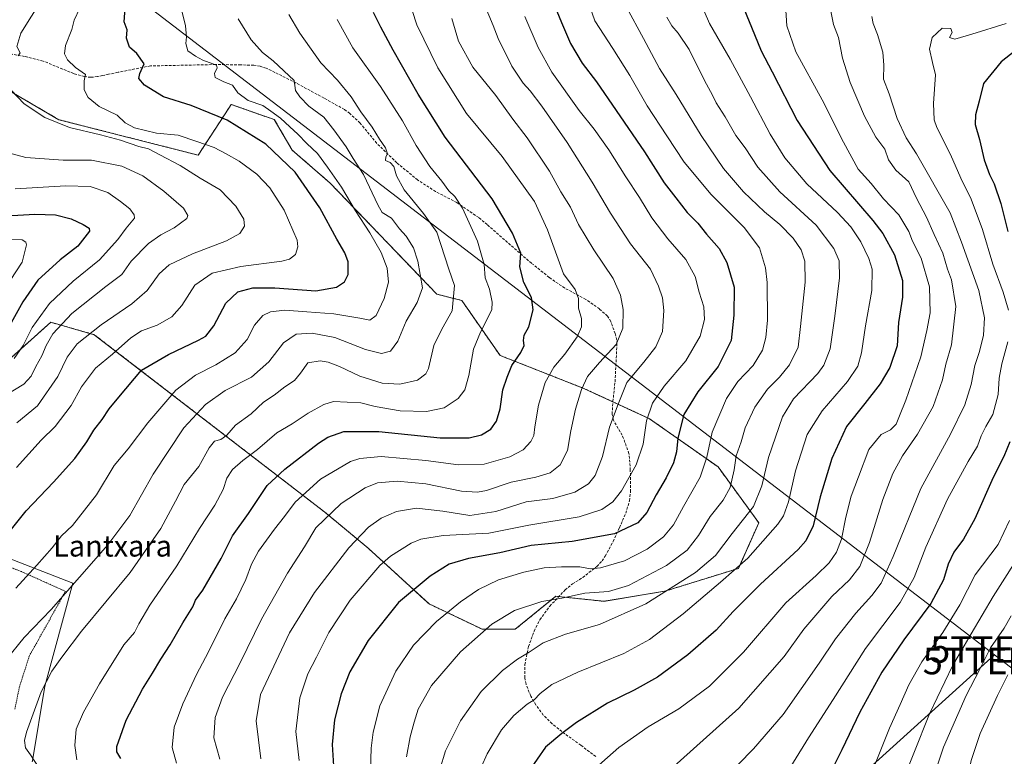
# Model space of a CAD drawing. Units: metres. Extents: x 603152 to 606580, y 4787052 to 4789417.
# Drawn here: x 605650 to 606022, y 4788083 to 4788360 of the extents above; entities that cross this region are included whole.
import ezdxf
from ezdxf.enums import TextEntityAlignment as Align

# ---------------------------------------------------------------- set-up
doc = ezdxf.new("R2010")
doc.units = ezdxf.units.M
doc.header["$MEASUREMENT"] = 0
doc.linetypes.add('TRAZOS', pattern=[0.75, 0.5, -0.25])
doc.linetypes.add('TRAZOSX2', pattern=[1.5, 1, -0.5])
doc.layers.get('0').update_dxf_attribs({"lineweight": 5})
for name, color, linetype, lineweight in [('Alambrada', 19, 'TRAZOS', 0), ('Arbolado forestal', 92, 'TRAZOS', 0), ('Arbolado forestal CxS', 92, 'Continuous', 0), ('Curva de nivel maestra', 36, 'Continuous', 30), ('Curva de nivel normal', 36, 'Continuous', 0), ('Pastizal CxS', 92, 'Continuous', 0), ('Prado', 92, 'Continuous', 0), ('Prado CxS', 92, 'Continuous', 0), ('Senda', 19, 'TRAZOSX2', 0), ('Tendido', 6, 'Continuous', 0), ('Texto cartográfico', 19, 'Continuous', 0), ('Torre de tendido puntual', 7, 'Continuous', 0)]:
    doc.layers.add(name, color=color, linetype=linetype, lineweight=lineweight)
doc.styles.add('Arial', font='txt', dxfattribs={"height": 0.2})

# ---------------------------------------------------------------- blocks, each defined once
blk = doc.blocks.new('*U152')
at = {"layer": 'Pastizal CxS', "color": 92, "linetype": 'Continuous', "lineweight": 0}
for points in [[(605655.28, 4788081.08, 239.81), (605659.97, 4788109.25, 239.91), (605670.54, 4788147.98, 234.83), (605634.15, 4788162.07, 222.83)], [(605639.86, 4788226.46, 205.23), (605662.16, 4788246.41, 208.04), (605678.59, 4788241.72, 215.23), (605765.45, 4788174.82, 259.12), (605781.82, 4788161.25, 267.19), (605804.76, 4788140.22, 277.86), (605824.84, 4788130.66, 284.63), (605837.26, 4788130.66, 287.1), (605852.56, 4788143.09, 284.74), (605853.97, 4788142.94, 284.69), (605854.74, 4788142.86, 284.66), (605870.72, 4788141.18, 286.47), (605893.66, 4788145, 289.37), (605921.38, 4788153.6, 294.88), (605929.03, 4788170.81, 292.1), (605913.73, 4788191.84, 282.04), (605887.92, 4788210, 270.38), (605863.07, 4788221.47, 260.13), (605831.52, 4788233.9, 248.17), (605817.1, 4788254.63, 241.21), (605807.71, 4788256.97, 237), (605767.48, 4788298.9, 228.53), (605753.14, 4788311.32, 226.88), (605746.45, 4788322.8, 228.88), (605730.2, 4788328.53, 227.27), (605727.89, 4788324.99, 225.46), (605717.77, 4788309.41, 217.55), (605665.19, 4788322.79, 215.19), (605642.25, 4788336.18, 214.08)]]:
    blk.add_polyline3d(points, dxfattribs=at)
blk = doc.blocks.new('*U187')
at = {"layer": 'Curva de nivel normal', "color": 36, "linetype": 'Continuous', "lineweight": 0}
blk.add_polyline3d([(605820.3, 4788069.31, 295), (605826.69, 4788083.72, 295), (605832.03, 4788092.74, 295), (605836.69, 4788098.14, 295), (605841.71, 4788102.36, 295), (605844.42, 4788104.04, 295), (605846.71, 4788106.42, 295), (605851.03, 4788109.81, 295), (605860.83, 4788114.45, 295), (605878.23, 4788121.54, 295), (605887.83, 4788126.74, 295), (605900.61, 4788136.44, 295), (605914.6, 4788148.41, 295), (605924.9, 4788157.45, 295), (605936.24, 4788170.28, 295), (605938.36, 4788173.44, 295), (605940.28, 4788178.71, 295), (605942.84, 4788190.36, 295), (605947.31, 4788204.04, 295), (605952.95, 4788213.04, 295), (605962.43, 4788224.08, 295), (605966.38, 4788229.86, 295), (605967.83, 4788234.84, 295), (605969.29, 4788245.06, 295), (605971.68, 4788258.37, 295), (605971.8, 4788266.38, 295), (605970.56, 4788270.5, 295), (605967.48, 4788276.72, 295), (605963.74, 4788282.42, 295), (605958.75, 4788287.77, 295), (605947.11, 4788298.66, 295), (605938.9, 4788308.42, 295), (605933.32, 4788317.36, 295), (605925.89, 4788331.45, 295), (605918.23, 4788345.58, 295), (605910.5, 4788359.02, 295), (605906.47, 4788368.44, 295)], dxfattribs=at)
blk = doc.blocks.new('*U189')
at = {"layer": 'Curva de nivel normal', "color": 36, "linetype": 'Continuous', "lineweight": 0}
blk.add_polyline3d([(606025.58, 4788009.46, 345), (606011.86, 4788021.88, 345), (606006.89, 4788027.48, 345), (606006.26, 4788029.81, 345), (606006.18, 4788032.28, 345), (606004.7, 4788035.43, 345), (606004.12, 4788041.43, 345), (606004.84, 4788047.98, 345), (606005.85, 4788061.81, 345), (606007.04, 4788071.05, 345), (606009.13, 4788081.14, 345), (606012.55, 4788091.39, 345), (606019.03, 4788105.72, 345), (606022.96, 4788113.43, 345)], dxfattribs=at)
blk = doc.blocks.new('*U196')
at = {"layer": 'Curva de nivel normal', "color": 36, "linetype": 'Continuous', "lineweight": 0}
blk.add_polyline3d([(605879.16, 4788365.26, 285), (605885.62, 4788353.38, 285), (605891.66, 4788342.1, 285), (605897.88, 4788332.31, 285), (605907.32, 4788316.79, 285), (605915.71, 4788304.37, 285), (605923.26, 4788295.62, 285), (605931.23, 4788288.05, 285), (605937, 4788283.31, 285), (605942, 4788278.12, 285), (605944.98, 4788273.72, 285), (605946.44, 4788269.47, 285), (605946.48, 4788261.46, 285), (605944.81, 4788244.82, 285), (605943.92, 4788237.04, 285), (605940.62, 4788230.38, 285), (605936.88, 4788225.7, 285), (605932.31, 4788221.19, 285), (605927.52, 4788214.36, 285), (605923.97, 4788206.54, 285), (605922.36, 4788201.38, 285), (605920.56, 4788196, 285), (605919.8, 4788190.82, 285), (605918.3, 4788184.16, 285), (605915.68, 4788179.28, 285), (605910.68, 4788173.13, 285), (605906.35, 4788166.06, 285), (605902.02, 4788160.53, 285), (605894.22, 4788154.73, 285), (605879.95, 4788147.2, 285), (605872.4, 4788144.9, 285), (605863.49, 4788144.24, 285), (605854.85, 4788142.4, 285), (605847.3, 4788141.1, 285), (605836.99, 4788137.72, 285), (605828.42, 4788132.53, 285), (605816.56, 4788122.08, 285), (605805.64, 4788109.39, 285), (605800.63, 4788100.52, 285), (605799.16, 4788095.58, 285), (605797.6, 4788090.14, 285), (605796.24, 4788082.58, 285)], dxfattribs=at)
blk = doc.blocks.new('*U201')
at = {"layer": 'Curva de nivel normal', "color": 36, "linetype": 'Continuous', "lineweight": 0}
blk.add_polyline3d([(605709.55, 4788080.13, 255), (605707.92, 4788086.05, 255), (605708.73, 4788093.72, 255), (605711.91, 4788102.57, 255), (605717.06, 4788113.57, 255), (605721.65, 4788122.09, 255), (605727.76, 4788134.53, 255), (605732.14, 4788142.14, 255), (605735.76, 4788149.39, 255), (605737.85, 4788155.23, 255), (605740.49, 4788160.1, 255), (605746.47, 4788168.43, 255), (605750.29, 4788173.21, 255), (605754.34, 4788178.58, 255), (605763.91, 4788187.24, 255), (605775.16, 4788193.94, 255), (605778.64, 4788195.07, 255), (605786.74, 4788195.75, 255), (605803.57, 4788194.34, 255), (605815.92, 4788192.65, 255), (605825.51, 4788192.95, 255), (605835.25, 4788195.67, 255), (605840.24, 4788198.35, 255), (605843.13, 4788201.45, 255), (605844.3, 4788203.71, 255), (605844.58, 4788206.94, 255), (605845.96, 4788215.08, 255), (605848.5, 4788223.67, 255), (605851.84, 4788229.48, 255), (605855.92, 4788234.38, 255), (605860.54, 4788240.86, 255), (605862.22, 4788244.64, 255), (605862.22, 4788247.86, 255), (605861.15, 4788251.71, 255), (605861.14, 4788255.38, 255), (605859.87, 4788258.7, 255), (605855.46, 4788264.72, 255), (605849.45, 4788281.22, 255), (605844.54, 4788291.9, 255), (605832.36, 4788308.9, 255), (605818.86, 4788325.11, 255), (605808.13, 4788342.32, 255), (605800.19, 4788358.59, 255), (605796.46, 4788369.92, 255)], dxfattribs=at)
blk = doc.blocks.new('*U205')
at = {"layer": 'Curva de nivel normal', "color": 36, "linetype": 'Continuous', "lineweight": 0}
blk.add_polyline3d([(605862.96, 4788372.45, 280), (605867.31, 4788360.03, 280), (605874.02, 4788349.62, 280), (605880.41, 4788339.41, 280), (605886.94, 4788327.95, 280), (605894.34, 4788316.68, 280), (605900.9, 4788306.76, 280), (605911.12, 4788294.55, 280), (605923.48, 4788282.17, 280), (605929.29, 4788274.52, 280), (605931.54, 4788266.97, 280), (605932.26, 4788261.37, 280), (605932.34, 4788247.18, 280), (605931.65, 4788240.71, 280), (605930.45, 4788235.94, 280), (605926.96, 4788230.04, 280), (605921.11, 4788224.04, 280), (605916.83, 4788217.71, 280), (605911.44, 4788204.94, 280), (605909.52, 4788195.55, 280), (605906.9, 4788188.02, 280), (605900.69, 4788176.98, 280), (605896.87, 4788170.04, 280), (605893.12, 4788165.55, 280), (605886.99, 4788160.81, 280), (605878.48, 4788156.51, 280), (605869.39, 4788153.75, 280), (605865.58, 4788153.38, 280), (605861.6, 4788154.15, 280), (605854.69, 4788154.24, 280), (605848.15, 4788153.8, 280), (605840.52, 4788152.2, 280), (605830.96, 4788149.28, 280), (605823.41, 4788145.66, 280), (605816.61, 4788141.05, 280), (605807.56, 4788133.52, 280), (605798.88, 4788124.6, 280), (605792.25, 4788114.86, 280), (605786.22, 4788101.72, 280), (605783.67, 4788091.82, 280), (605782.98, 4788085.78, 280), (605782.27, 4788065.57, 280)], dxfattribs=at)
blk = doc.blocks.new('*U211')
at = {"layer": 'Curva de nivel normal', "color": 36, "linetype": 'Continuous', "lineweight": 0}
blk.add_polyline3d([(605732.76, 4788360.81, 235), (605737.73, 4788352.94, 235), (605741.94, 4788348.16, 235), (605745.96, 4788345.01, 235), (605750.02, 4788341.26, 235), (605753.9, 4788337.53, 235), (605754.43, 4788333.74, 235), (605756.08, 4788331.34, 235), (605759.4, 4788327.88, 235), (605765.07, 4788323.72, 235), (605768.87, 4788318.94, 235), (605773.52, 4788312.52, 235), (605776.16, 4788308.15, 235), (605780.09, 4788302.09, 235), (605785.57, 4788290.43, 235), (605787.07, 4788287.8, 235), (605790.65, 4788285.66, 235), (605793.61, 4788281.6, 235), (605796.15, 4788278.82, 235), (605798.89, 4788274.49, 235), (605800.58, 4788269.5, 235), (605802.33, 4788259.44, 235), (605800.28, 4788253.86, 235), (605796.11, 4788246.78, 235), (605793, 4788239.23, 235), (605790.26, 4788235.49, 235), (605786.86, 4788234.67, 235), (605780.8, 4788236.12, 235), (605769.28, 4788240.67, 235), (605760.68, 4788242.33, 235), (605754.66, 4788241.86, 235), (605749.86, 4788238.64, 235), (605744.41, 4788231.43, 235), (605737.84, 4788225.68, 235), (605727.97, 4788220.62, 235), (605720.5, 4788215.36, 235), (605712.38, 4788206.6, 235), (605700.77, 4788189.17, 235), (605691.96, 4788173.56, 235), (605683.71, 4788162.46, 235), (605662.38, 4788138.16, 235), (605652.2, 4788127.53, 235), (605645.23, 4788119.01, 235)], dxfattribs=at)
blk = doc.blocks.new('*U212')
at = {"layer": 'Curva de nivel normal', "color": 36, "linetype": 'Continuous', "lineweight": 0}
blk.add_polyline3d([(605938.97, 4788368.02, 305), (605939.6, 4788358.18, 305), (605942.97, 4788348.41, 305), (605952.93, 4788330.28, 305), (605960.92, 4788314.27, 305), (605966.47, 4788304.15, 305), (605971.4, 4788298.76, 305), (605976, 4788292.92, 305), (605981.84, 4788286.86, 305), (605985.56, 4788280.61, 305), (605986.99, 4788277.01, 305), (605990.23, 4788270.58, 305), (605993.4, 4788259.76, 305), (605993.65, 4788250.01, 305), (605992.44, 4788243.3, 305), (605990.19, 4788233.38, 305), (605984.47, 4788216.98, 305), (605982.04, 4788211.11, 305), (605980.85, 4788207.98, 305), (605978.65, 4788205.89, 305), (605975.15, 4788204.09, 305), (605970.53, 4788198.43, 305), (605966.6, 4788188.12, 305), (605963.92, 4788180.82, 305), (605961.84, 4788172.89, 305), (605960.21, 4788164.62, 305), (605958.31, 4788159.72, 305), (605955.56, 4788155.72, 305), (605950.64, 4788150.92, 305), (605939.28, 4788140.58, 305), (605923.35, 4788121.99, 305), (605910.46, 4788109.2, 305), (605898.87, 4788100.63, 305), (605887.39, 4788093.82, 305), (605876.26, 4788086.06, 305), (605862.33, 4788073.73, 305)], dxfattribs=at)
blk = doc.blocks.new('*U213')
at = {"layer": 'Curva de nivel normal', "color": 36, "linetype": 'Continuous', "lineweight": 0}
blk.add_polyline3d([(605894.42, 4788361.45, 290), (605896.26, 4788358.12, 290), (605898.66, 4788355.47, 290), (605902.84, 4788349.2, 290), (605908.53, 4788337.56, 290), (605911.56, 4788332.03, 290), (605912.97, 4788329.14, 290), (605916.4, 4788323.86, 290), (605920.42, 4788316.88, 290), (605923.89, 4788312.12, 290), (605928.71, 4788304.9, 290), (605937.02, 4788295.58, 290), (605950.68, 4788283.03, 290), (605957.4, 4788274.21, 290), (605959.4, 4788269.6, 290), (605959.53, 4788263.16, 290), (605957.7, 4788248.66, 290), (605956.01, 4788236.38, 290), (605953.59, 4788230.21, 290), (605951.37, 4788227.08, 290), (605942.19, 4788217.5, 290), (605937.95, 4788210.74, 290), (605932.7, 4788195.46, 290), (605930.25, 4788184.7, 290), (605927.03, 4788176.9, 290), (605919.02, 4788166.8, 290), (605912.68, 4788158.4, 290), (605905.22, 4788152.06, 290), (605886.5, 4788140.24, 290), (605869.07, 4788132.45, 290), (605856.22, 4788128.76, 290), (605847.84, 4788125.56, 290), (605842.52, 4788122.03, 290), (605838.14, 4788119.36, 290), (605832.45, 4788115.05, 290), (605824.4, 4788107.16, 290), (605816.64, 4788096.15, 290), (605811.01, 4788084.83, 290), (605808.82, 4788077.72, 290)], dxfattribs=at)
blk = doc.blocks.new('*U218')
at = {"layer": 'Curva de nivel normal', "color": 36, "linetype": 'Continuous', "lineweight": 0}
blk.add_polyline3d([(605970.78, 4788074.56, 330), (605978.27, 4788093.38, 330), (605982.28, 4788102.22, 330), (605985.58, 4788109.72, 330), (605990.47, 4788118.39, 330), (605998.41, 4788129.39, 330), (606004.77, 4788139.9, 330), (606010.59, 4788151.12, 330), (606019.28, 4788162.57, 330), (606023.57, 4788171.63, 330)], dxfattribs=at)
blk = doc.blocks.new('*U233')
at = {"layer": 'Curva de nivel normal', "color": 36, "linetype": 'Continuous', "lineweight": 0}
blk.add_polyline3d([(605673.15, 4788364.84, 220), (605671.01, 4788360.27, 220), (605670.12, 4788356.75, 220), (605667.76, 4788350.7, 220), (605667.37, 4788347.65, 220), (605668.45, 4788345.29, 220), (605671.52, 4788342.5, 220), (605675.22, 4788339.83, 220), (605674.75, 4788337.4, 220), (605674.76, 4788334.08, 220), (605676.32, 4788331.12, 220), (605680.41, 4788327.77, 220), (605687.18, 4788324.54, 220), (605690.17, 4788321.63, 220), (605693.78, 4788319.68, 220), (605702.08, 4788317.66, 220), (605710.16, 4788316.93, 220), (605717.18, 4788314.6, 220), (605723.78, 4788312.32, 220), (605728.24, 4788309.85, 220), (605733.14, 4788307.17, 220), (605739.88, 4788302.21, 220), (605744.7, 4788297.07, 220), (605750.17, 4788288.7, 220), (605755.03, 4788277.34, 220), (605755.33, 4788274.82, 220), (605754.38, 4788271.9, 220), (605752.13, 4788270.16, 220), (605749.32, 4788269.45, 220), (605733.84, 4788267.38, 220), (605722.99, 4788264.93, 220), (605716.52, 4788260.33, 220), (605711.59, 4788252.77, 220), (605707.85, 4788248.47, 220), (605702.26, 4788245.25, 220), (605696.39, 4788243.11, 220), (605692.33, 4788240.59, 220), (605685.46, 4788234.38, 220), (605679.08, 4788229.04, 220), (605673.76, 4788222.04, 220), (605669.84, 4788215.04, 220), (605663.84, 4788207.04, 220), (605658.54, 4788201.9, 220), (605649.31, 4788191.62, 220)], dxfattribs=at)
blk = doc.blocks.new('*U243')
at = {"layer": 'Curva de nivel normal', "color": 36, "linetype": 'Continuous', "lineweight": 0}
blk.add_polyline3d([(606029.2, 4787994.47, 340), (606016.98, 4788003.55, 340), (606000.16, 4788014.42, 340), (605991.31, 4788021.35, 340), (605988.81, 4788025.4, 340), (605988.66, 4788028.06, 340), (605988.18, 4788032.4, 340), (605988.67, 4788040.06, 340), (605990.21, 4788049.4, 340), (605990.98, 4788058.04, 340), (605992.93, 4788068.9, 340), (605998.69, 4788086.18, 340), (606007.27, 4788105.64, 340), (606012.26, 4788115.33, 340), (606016.36, 4788123.6, 340), (606021.53, 4788131.05, 340), (606024.17, 4788135.72, 340)], dxfattribs=at)
blk = doc.blocks.new('*U247')
at = {"layer": 'Curva de nivel normal', "color": 36, "linetype": 'Continuous', "lineweight": 0}
for points in [[(605658.98, 4788368.36, 215), (605650.87, 4788355.46, 215), (605649.39, 4788350.43, 215), (605650.64, 4788347.98, 215), (605649.84, 4788346.8, 215)], [(605647.3, 4788333.96, 215), (605652.1, 4788328.76, 215), (605659.99, 4788323.64, 215), (605669.3, 4788319.82, 215), (605680.99, 4788317.12, 215), (605688.52, 4788315.12, 215), (605695.42, 4788312.73, 215), (605699.06, 4788311.82, 215), (605703.26, 4788309.55, 215), (605710.9, 4788305.5, 215), (605718.5, 4788300.68, 215), (605726.06, 4788296.32, 215), (605731.97, 4788290.17, 215), (605734.9, 4788285.23, 215), (605735.23, 4788282.68, 215), (605733.46, 4788279.9, 215), (605728.4, 4788277.07, 215), (605715.63, 4788272.17, 215), (605706.77, 4788268.07, 215), (605703.04, 4788264.69, 215), (605698.57, 4788258.42, 215), (605692.71, 4788253.32, 215), (605681.16, 4788245.46, 215), (605672.15, 4788238.28, 215), (605668.35, 4788233.24, 215), (605664.8, 4788226.01, 215), (605657.12, 4788214.9, 215), (605649.42, 4788208.47, 215)]]:
    blk.add_polyline3d(points, dxfattribs=at)
blk = doc.blocks.new('*U250')
at = {"layer": 'Curva de nivel normal', "color": 36, "linetype": 'Continuous', "lineweight": 0}
blk.add_polyline3d([(605971.71, 4788361.66, 315), (605972.19, 4788359.05, 315), (605973.77, 4788354.92, 315), (605975.77, 4788348.22, 315), (605976.22, 4788343.33, 315), (605976.11, 4788338.03, 315), (605978.24, 4788332.5, 315), (605981.2, 4788323.21, 315), (605984.65, 4788315.88, 315), (605988.54, 4788309.86, 315), (606001.19, 4788287.62, 315), (606005.48, 4788276.61, 315), (606012.02, 4788258.36, 315), (606014.16, 4788248.09, 315), (606013.75, 4788241.58, 315), (606012.27, 4788235.32, 315), (606010.51, 4788230.07, 315), (606009.16, 4788222.9, 315), (606006.74, 4788215.27, 315), (606001.27, 4788204.25, 315), (605990.12, 4788183.76, 315), (605979.72, 4788158.05, 315), (605975.21, 4788148.05, 315), (605971.7, 4788143.39, 315), (605965.58, 4788136.72, 315), (605957.91, 4788127, 315), (605951.75, 4788117.8, 315), (605938.21, 4788098.54, 315), (605927.11, 4788085.52, 315), (605909.97, 4788068.07, 315)], dxfattribs=at)
blk = doc.blocks.new('*U252')
at = {"layer": 'Curva de nivel normal', "color": 36, "linetype": 'Continuous', "lineweight": 0}
blk.add_polyline3d([(605751.93, 4788362.49, 240), (605756.02, 4788355.35, 240), (605763.96, 4788344.18, 240), (605770.22, 4788337.67, 240), (605775.45, 4788331.45, 240), (605779.03, 4788325.79, 240), (605783.28, 4788320.01, 240), (605786.05, 4788315.48, 240), (605788.35, 4788312.17, 240), (605789.12, 4788309.95, 240), (605788.46, 4788308.75, 240), (605788.36, 4788307.38, 240), (605790.15, 4788306.58, 240), (605791.51, 4788305.19, 240), (605792.51, 4788301.65, 240), (605795.35, 4788296.35, 240), (605802.71, 4788287.4, 240), (605807.64, 4788280.39, 240), (605812.22, 4788266.41, 240), (605814.37, 4788260.27, 240), (605813.43, 4788250.71, 240), (605809.6, 4788243.84, 240), (605806.63, 4788237.58, 240), (605804.55, 4788228.94, 240), (605803.5, 4788226.95, 240), (605800.38, 4788224.61, 240), (605793.74, 4788223.08, 240), (605787.12, 4788223.46, 240), (605778.69, 4788226.11, 240), (605771.06, 4788229.68, 240), (605766.7, 4788231.32, 240), (605763.7, 4788231.9, 240), (605759.04, 4788231.06, 240), (605756.37, 4788227.15, 240), (605754.04, 4788224.47, 240), (605750.37, 4788222.08, 240), (605746.37, 4788218.91, 240), (605742.33, 4788216.24, 240), (605737.66, 4788211.89, 240), (605731.8, 4788207.63, 240), (605728.49, 4788203.8, 240), (605726.27, 4788202.23, 240), (605723.96, 4788201.52, 240), (605721.93, 4788199, 240), (605717.93, 4788191.96, 240), (605712.52, 4788185.26, 240), (605709.22, 4788178.89, 240), (605703.62, 4788168.61, 240), (605692.05, 4788152.07, 240), (605673.71, 4788129.99, 240), (605666.38, 4788120.12, 240), (605662.55, 4788114.83, 240), (605658.6, 4788107.11, 240), (605653.02, 4788091.84, 240), (605652.3, 4788088.72, 240), (605652.63, 4788085.93, 240), (605654.58, 4788083.24, 240), (605657.6, 4788078.65, 240)], dxfattribs=at)
blk = doc.blocks.new('*U253')
at = {"layer": 'Curva de nivel normal', "color": 36, "linetype": 'Continuous', "lineweight": 0}
blk.add_polyline3d([(605672.05, 4788081.39, 245), (605671.23, 4788086.84, 245), (605671.81, 4788092.95, 245), (605674.49, 4788099.39, 245), (605680.49, 4788110.08, 245), (605689.73, 4788124.74, 245), (605693.74, 4788129.48, 245), (605695.34, 4788132.75, 245), (605699.49, 4788139.68, 245), (605709.69, 4788154.54, 245), (605718.29, 4788168.58, 245), (605724.01, 4788177.38, 245), (605727.15, 4788183.38, 245), (605728.56, 4788187.56, 245), (605730.7, 4788190.85, 245), (605734.59, 4788194.27, 245), (605740.16, 4788198.47, 245), (605747.42, 4788204.71, 245), (605753.22, 4788208.06, 245), (605759.18, 4788212.13, 245), (605765.17, 4788215.45, 245), (605768.7, 4788216.51, 245), (605779.04, 4788216.01, 245), (605784.42, 4788214.61, 245), (605793.88, 4788213.01, 245), (605803.86, 4788212.7, 245), (605810.49, 4788214.09, 245), (605815.7, 4788217.62, 245), (605818.24, 4788220.94, 245), (605819.73, 4788226.39, 245), (605821.48, 4788236.26, 245), (605824.15, 4788242.63, 245), (605828.37, 4788251.04, 245), (605828.6, 4788253.96, 245), (605827.5, 4788258.83, 245), (605825.96, 4788263.19, 245), (605825.59, 4788268.24, 245), (605822.99, 4788277.04, 245), (605817.37, 4788289.46, 245), (605814.51, 4788293.85, 245), (605812.23, 4788295.9, 245), (605809.57, 4788299.56, 245), (605805.12, 4788305.12, 245), (605799.88, 4788313.03, 245), (605794.78, 4788322.39, 245), (605786.5, 4788335.29, 245), (605776.1, 4788349.85, 245), (605770.19, 4788360.61, 245)], dxfattribs=at)
blk = doc.blocks.new('*U258')
at = {"layer": 'Curva de nivel normal', "color": 36, "linetype": 'Continuous', "lineweight": 0}
blk.add_polyline3d([(605956.12, 4788364.33, 310), (605957.23, 4788358.62, 310), (605959.14, 4788353.8, 310), (605960.64, 4788345.94, 310), (605963.5, 4788336.84, 310), (605968.92, 4788324.12, 310), (605973.23, 4788316.2, 310), (605976.52, 4788311.7, 310), (605977.99, 4788307.7, 310), (605980.7, 4788303.72, 310), (605985.67, 4788299.41, 310), (605988.54, 4788293.17, 310), (605992.22, 4788285.98, 310), (605995.11, 4788279.47, 310), (605998.46, 4788272.45, 310), (606000.14, 4788266.47, 310), (606001.64, 4788262.36, 310), (606003.34, 4788252.33, 310), (606001.63, 4788237.83, 310), (605999.51, 4788230.58, 310), (605998.28, 4788224.64, 310), (605994.72, 4788214.58, 310), (605988.89, 4788204.18, 310), (605983.21, 4788196.04, 310), (605979.53, 4788189.38, 310), (605975.87, 4788179.62, 310), (605970.79, 4788163.36, 310), (605967.08, 4788154.3, 310), (605963.26, 4788149.3, 310), (605956.63, 4788142.97, 310), (605945.98, 4788130.73, 310), (605938.68, 4788120.42, 310), (605921.49, 4788100.94, 310), (605895.92, 4788077.91, 310)], dxfattribs=at)
blk = doc.blocks.new('*U259')
at = {"layer": 'Curva de nivel normal', "color": 36, "linetype": 'Continuous', "lineweight": 0}
blk.add_polyline3d([(605725.96, 4788081.65, 260), (605723.69, 4788089.72, 260), (605724.1, 4788097.39, 260), (605726.91, 4788105.05, 260), (605733.53, 4788118.05, 260), (605741.57, 4788134.41, 260), (605751.41, 4788151.82, 260), (605757.79, 4788161.74, 260), (605762.06, 4788168.86, 260), (605771.7, 4788178.08, 260), (605780.7, 4788183.95, 260), (605785.37, 4788185.83, 260), (605792.74, 4788186.45, 260), (605803.57, 4788185.42, 260), (605817.06, 4788182.74, 260), (605823.09, 4788182.29, 260), (605826.36, 4788182.92, 260), (605835.76, 4788186.13, 260), (605845.03, 4788188.01, 260), (605850.39, 4788189.65, 260), (605854.18, 4788192.64, 260), (605856.94, 4788198.07, 260), (605858.2, 4788205.5, 260), (605859.91, 4788213.66, 260), (605862.25, 4788221.07, 260), (605864.55, 4788225.91, 260), (605868.99, 4788231.27, 260), (605875.32, 4788238.06, 260), (605877.82, 4788244.17, 260), (605877.88, 4788251.18, 260), (605876.98, 4788256.57, 260), (605874.13, 4788262.92, 260), (605866.88, 4788273.72, 260), (605861.14, 4788283.22, 260), (605858.07, 4788289.74, 260), (605854.49, 4788295.62, 260), (605850.21, 4788303.38, 260), (605841.77, 4788315.9, 260), (605836.34, 4788322.97, 260), (605829.92, 4788331.94, 260), (605821.22, 4788342.57, 260), (605815.84, 4788352.36, 260), (605813.32, 4788360.99, 260)], dxfattribs=at)
blk = doc.blocks.new('*U260')
at = {"layer": 'Curva de nivel normal', "color": 36, "linetype": 'Continuous', "lineweight": 0}
blk.add_polyline3d([(605840.83, 4788361.69, 270), (605845.89, 4788350.06, 270), (605851.09, 4788340.66, 270), (605861.34, 4788326.25, 270), (605866.97, 4788319.24, 270), (605872.54, 4788311.36, 270), (605878.9, 4788301.28, 270), (605884.09, 4788293.43, 270), (605888.74, 4788285.75, 270), (605894.83, 4788277.84, 270), (605901.55, 4788270.06, 270), (605905.02, 4788263.7, 270), (605906.61, 4788257.77, 270), (605908.34, 4788252.28, 270), (605908.61, 4788247.44, 270), (605906.99, 4788241.11, 270), (605901.58, 4788231.91, 270), (605893.41, 4788222.26, 270), (605888.93, 4788215.89, 270), (605886.72, 4788209.19, 270), (605885.49, 4788200.4, 270), (605882.88, 4788192.6, 270), (605877.27, 4788182.78, 270), (605873.99, 4788178.65, 270), (605869.89, 4788175.79, 270), (605861.32, 4788173.06, 270), (605842.43, 4788169.94, 270), (605827.3, 4788166.84, 270), (605810.1, 4788166.03, 270), (605801.65, 4788164.6, 270), (605797.99, 4788163.13, 270), (605790.19, 4788158.19, 270), (605786.17, 4788154.7, 270), (605774.99, 4788141.57, 270), (605766.98, 4788129.38, 270), (605762.29, 4788120.17, 270), (605759.05, 4788113.84, 270), (605756, 4788104.79, 270), (605754.58, 4788092.04, 270), (605755.77, 4788081.12, 270)], dxfattribs=at)
blk = doc.blocks.new('*U261')
at = {"layer": 'Curva de nivel normal', "color": 36, "linetype": 'Continuous', "lineweight": 0}
blk.add_polyline3d([(605644.33, 4788218.38, 210), (605652, 4788223, 210), (605654.82, 4788226.04, 210), (605656.57, 4788229.71, 210), (605658.82, 4788233.71, 210), (605660.4, 4788237.67, 210), (605663.02, 4788242.07, 210), (605670.16, 4788249.76, 210), (605682.93, 4788259.89, 210), (605688.93, 4788264.41, 210), (605692.49, 4788269.47, 210), (605698.96, 4788276.06, 210), (605703.68, 4788279.38, 210), (605708.68, 4788281.99, 210), (605713.43, 4788285.53, 210), (605713.84, 4788286.68, 210), (605712.16, 4788289.43, 210), (605704.8, 4788295.79, 210), (605696.91, 4788301.56, 210), (605688.96, 4788305.28, 210), (605677.5, 4788307.48, 210), (605666.91, 4788307.57, 210), (605652.78, 4788308.47, 210), (605640.08, 4788311.96, 210)], dxfattribs=at)
blk = doc.blocks.new('*U263')
at = {"layer": 'Curva de nivel maestra', "color": 36, "linetype": 'Continuous', "lineweight": 30}
for points in [[(606025.65, 4788348.69, 325), (606020.43, 4788344.58, 325), (606013.78, 4788336.37, 325), (606012.17, 4788329.78, 325), (606010.7, 4788324.65, 325), (606010.59, 4788321.03, 325), (606012.23, 4788315.26, 325), (606013.96, 4788307.65, 325), (606015.97, 4788302.13, 325), (606017.76, 4788298.66, 325), (606020.29, 4788291.16, 325), (606022.93, 4788280.63, 325)], [(606023.72, 4788201.38, 325), (606021.38, 4788195.83, 325), (606017.41, 4788187.87, 325), (606010.46, 4788172.31, 325), (606006.18, 4788164.6, 325), (606002.58, 4788159.72, 325), (606000.42, 4788155.16, 325), (605998.63, 4788149.34, 325), (605993.92, 4788140.39, 325), (605983.67, 4788126.72, 325), (605975.4, 4788114.52, 325), (605967.08, 4788099.41, 325), (605960.38, 4788085.14, 325), (605951.22, 4788066.88, 325)]]:
    blk.add_polyline3d(points, dxfattribs=at)
blk = doc.blocks.new('*U279')
at = {"layer": 'Curva de nivel maestra', "color": 36, "linetype": 'Continuous', "lineweight": 30}
blk.add_polyline3d([(605851.2, 4788368.08, 275), (605854.7, 4788359.48, 275), (605858.08, 4788351.47, 275), (605862.5, 4788344.14, 275), (605867.9, 4788337.05, 275), (605875.24, 4788326.25, 275), (605886, 4788310.67, 275), (605893.34, 4788299.03, 275), (605897.78, 4788293.31, 275), (605902.03, 4788287.82, 275), (605906.02, 4788283.75, 275), (605909.33, 4788279.62, 275), (605914.1, 4788274.16, 275), (605917.06, 4788268.96, 275), (605919.77, 4788259.63, 275), (605919.67, 4788249.12, 275), (605918.66, 4788239.58, 275), (605913.72, 4788229.78, 275), (605906.04, 4788220.12, 275), (605900.83, 4788211.62, 275), (605898.51, 4788202.74, 275), (605898.01, 4788197.57, 275), (605896.96, 4788193.34, 275), (605894.12, 4788187.71, 275), (605890.33, 4788181.38, 275), (605886.91, 4788174.62, 275), (605883.42, 4788170.77, 275), (605874.69, 4788166.57, 275), (605858.69, 4788163.74, 275), (605843.29, 4788162.23, 275), (605831.41, 4788159.51, 275), (605819.62, 4788157.28, 275), (605812.36, 4788155.16, 275), (605805.16, 4788150.68, 275), (605793.29, 4788140.72, 275), (605781.88, 4788126.39, 275), (605774.97, 4788114.61, 275), (605771.66, 4788106.36, 275), (605769.17, 4788096.52, 275), (605768.19, 4788087.2, 275), (605768.79, 4788079.14, 275)], dxfattribs=at)
blk = doc.blocks.new('*U280')
at = {"layer": 'Curva de nivel maestra', "color": 36, "linetype": 'Continuous', "lineweight": 30}
blk.add_polyline3d([(605688.56, 4788081.9, 250), (605687.09, 4788084.44, 250), (605687.09, 4788086.48, 250), (605690.62, 4788096.34, 250), (605696.72, 4788108.05, 250), (605700.57, 4788114.05, 250), (605703.72, 4788119.39, 250), (605707.24, 4788124.72, 250), (605711.91, 4788133.05, 250), (605715.72, 4788139.05, 250), (605716.73, 4788141.6, 250), (605719.56, 4788145.44, 250), (605726.41, 4788157.35, 250), (605730.74, 4788165.84, 250), (605736.66, 4788174.26, 250), (605743.7, 4788184.79, 250), (605750.37, 4788191, 250), (605763.04, 4788200.84, 250), (605766.65, 4788203.08, 250), (605772.7, 4788205.24, 250), (605785.78, 4788205.25, 250), (605809, 4788202.88, 250), (605819.83, 4788202.77, 250), (605824.59, 4788203.93, 250), (605828.08, 4788206.14, 250), (605830.24, 4788209.15, 250), (605831.57, 4788213.79, 250), (605832.59, 4788220.93, 250), (605834.18, 4788225.71, 250), (605835.94, 4788230.04, 250), (605839.35, 4788235.04, 250), (605840.58, 4788237.68, 250), (605840.31, 4788239.54, 250), (605840.66, 4788241.5, 250), (605842.39, 4788244.7, 250), (605844.07, 4788251.08, 250), (605843.34, 4788255.69, 250), (605840.44, 4788261.45, 250), (605838.98, 4788267.32, 250), (605839.41, 4788272.41, 250), (605836.2, 4788279.96, 250), (605828.54, 4788292.93, 250), (605810.82, 4788316.24, 250), (605800.72, 4788332.39, 250), (605791.19, 4788348.97, 250), (605786.55, 4788357.73, 250), (605783.88, 4788363.19, 250)], dxfattribs=at)
blk = doc.blocks.new('*U281')
at = {"layer": 'Curva de nivel maestra', "color": 36, "linetype": 'Continuous', "lineweight": 30}
blk.add_polyline3d([(605922.51, 4788366.8, 300), (605926.35, 4788357.69, 300), (605930.01, 4788348.69, 300), (605934.04, 4788340.85, 300), (605943.54, 4788322.5, 300), (605955.89, 4788303.66, 300), (605972.08, 4788284.82, 300), (605975.78, 4788279.87, 300), (605980.15, 4788271.85, 300), (605983.2, 4788262.15, 300), (605983.25, 4788255.81, 300), (605981.7, 4788246.26, 300), (605981.22, 4788237.54, 300), (605978.45, 4788229.36, 300), (605974.82, 4788223.21, 300), (605969, 4788215.71, 300), (605962.17, 4788207.04, 300), (605956.56, 4788195.04, 300), (605952.21, 4788180.6, 300), (605949.5, 4788169.68, 300), (605946.74, 4788164, 300), (605943.91, 4788160.68, 300), (605929.68, 4788147.68, 300), (605919.35, 4788137.3, 300), (605913.02, 4788130.26, 300), (605902.32, 4788120.95, 300), (605890.87, 4788112.54, 300), (605882.08, 4788107.66, 300), (605872.06, 4788102.83, 300), (605860.33, 4788095.55, 300), (605854.86, 4788091.3, 300), (605848.72, 4788086.23, 300), (605842.39, 4788077.18, 300)], dxfattribs=at)
blk = doc.blocks.new('5TTEND')
blk.add_text('5TTEND', height=10).set_placement((0, 0), align=Align.MIDDLE_CENTER)

msp = doc.modelspace()

# ---------------------------------------------------------------- linework, layer by layer
at = {"layer": 'Alambrada', "color": 19, "linetype": 'TRAZOS', "lineweight": 0}
msp.add_polyline3d([(605648.64, 4788100.48, 238.15), (605650.32, 4788108.73, 237.91), (605654.09, 4788120.56, 237.32), (605667.72, 4788144.94, 235.11), (605651.1, 4788152.41, 230.7), (605633.47, 4788159.16, 225.77), (605622.8, 4788163.32, 221.37), (605615.35, 4788169.14, 216.47), (605604.98, 4788177.44, 212.26), (605597.75, 4788182.59, 209.18), (605594.12, 4788175.49, 211.92), (605590.4, 4788167.51, 211.95), (605588.26, 4788161.23, 212.98), (605585.61, 4788150.88, 212.88), (605582.64, 4788140.93, 214.57), (605581.29, 4788134.77, 214.93), (605581.08, 4788130.63, 215.39)], dxfattribs=at)
at = {"layer": 'Arbolado forestal', "color": 92, "linetype": 'TRAZOS', "lineweight": 0}
msp.add_polyline3d([(605639.86, 4788226.46, 205.23), (605662.16, 4788246.41, 208.04), (605678.59, 4788241.72, 215.23), (605765.45, 4788174.82, 259.12), (605781.82, 4788161.25, 267.19), (605804.76, 4788140.22, 277.86), (605824.84, 4788130.66, 284.63), (605837.26, 4788130.66, 287.1), (605852.56, 4788143.09, 284.74), (605853.68, 4788142.97, 284.7), (605853.97, 4788142.94, 284.69), (605854.74, 4788142.86, 284.66), (605870.72, 4788141.18, 286.47), (605893.66, 4788145, 289.37), (605921.38, 4788153.6, 294.88), (605929.03, 4788170.81, 292.1), (605913.73, 4788191.84, 282.04), (605887.92, 4788210, 270.38), (605874.07, 4788216.4, 264.48), (605863.07, 4788221.47, 260.13), (605831.52, 4788233.9, 248.17), (605817.1, 4788254.63, 241.21), (605807.71, 4788256.98, 237), (605767.48, 4788298.9, 228.53), (605753.14, 4788311.32, 226.88), (605746.44, 4788322.8, 228.88), (605730.19, 4788328.53, 227.27), (605727.89, 4788324.99, 225.46), (605717.77, 4788309.41, 217.55), (605665.19, 4788322.79, 215.19), (605642.25, 4788336.18, 214.08)], dxfattribs=at)
at = {"layer": 'Arbolado forestal CxS', "color": 92, "linetype": 'Continuous', "lineweight": 0}
msp.add_polyline3d([(605642.25, 4788336.18, 214.08), (605665.19, 4788322.79, 215.19), (605717.77, 4788309.41, 217.55), (605727.89, 4788324.99, 225.46), (605730.2, 4788328.53, 227.27), (605746.45, 4788322.8, 228.88), (605753.14, 4788311.32, 226.88), (605767.48, 4788298.9, 228.53), (605807.71, 4788256.97, 237), (605817.1, 4788254.63, 241.21), (605831.52, 4788233.9, 248.17), (605863.07, 4788221.47, 260.13), (605887.92, 4788210, 270.38), (605913.73, 4788191.84, 282.04), (605929.03, 4788170.81, 292.1), (605921.38, 4788153.6, 294.88), (605893.66, 4788145, 289.37), (605870.72, 4788141.18, 286.47), (605854.74, 4788142.86, 284.66), (605853.97, 4788142.94, 284.69), (605852.56, 4788143.09, 284.74), (605837.26, 4788130.66, 287.1), (605824.84, 4788130.66, 284.63), (605804.76, 4788140.22, 277.86), (605781.82, 4788161.25, 267.19), (605765.45, 4788174.82, 259.12), (605678.59, 4788241.72, 215.23), (605662.16, 4788246.41, 208.04), (605639.86, 4788226.46, 205.23)], dxfattribs=at)
at = {"layer": 'Curva de nivel maestra', "color": 36, "linetype": 'Continuous', "lineweight": 30}
for points in [[(605637.3, 4788155.95, 225), (605652.86, 4788175.25, 225), (605663.22, 4788186.08, 225), (605671.22, 4788195.04, 225), (605675.77, 4788201.38, 225), (605678.4, 4788205.71, 225), (605681.56, 4788209.71, 225), (605684.18, 4788213.71, 225), (605687.79, 4788218.12, 225), (605696.38, 4788228.33, 225), (605706.51, 4788234.23, 225), (605717.86, 4788239.64, 225), (605720.62, 4788241.22, 225), (605723.67, 4788245, 225), (605728.2, 4788253.65, 225), (605732.7, 4788257.85, 225), (605738.34, 4788259.41, 225), (605746.7, 4788259.33, 225), (605762.04, 4788258.28, 225), (605769.84, 4788259.69, 225), (605772.94, 4788261.7, 225), (605774.34, 4788264.37, 225), (605774.27, 4788269.16, 225), (605772.98, 4788272.62, 225), (605770.05, 4788277.72, 225), (605763.6, 4788289.6, 225), (605754.3, 4788302.96, 225), (605743.25, 4788313.54, 225), (605728.68, 4788322.66, 225), (605715.04, 4788328.18, 225), (605704.71, 4788331.38, 225), (605697.5, 4788335.84, 225), (605695.36, 4788338.32, 225), (605695.81, 4788340.16, 225), (605697.35, 4788343.8, 225), (605694.63, 4788347.76, 225), (605691.89, 4788350.12, 225), (605690.73, 4788353.5, 225), (605690.96, 4788356.62, 225), (605689.79, 4788359.64, 225), (605690.39, 4788366.55, 225)], [(605641.01, 4788286.28, 200), (605656.15, 4788287.13, 200), (605663.95, 4788286.94, 200), (605669.82, 4788285.36, 200), (605674.38, 4788283.21, 200), (605676.65, 4788281.85, 200), (605676.83, 4788280.71, 200), (605672.41, 4788275.07, 200), (605665.71, 4788269.94, 200), (605657.36, 4788262.26, 200), (605651.65, 4788254.05, 200), (605644.7, 4788241.7, 200)]]:
    msp.add_polyline3d(points, dxfattribs=at)
at = {"layer": 'Curva de nivel normal', "color": 36, "linetype": 'Continuous', "lineweight": 0}
for points in [[(605741.38, 4788081.74, 265), (605739.55, 4788096.14, 265), (605741.25, 4788106.08, 265), (605752.17, 4788129.34, 265), (605761.58, 4788144.53, 265), (605774.5, 4788161.34, 265), (605781.92, 4788169.18, 265), (605786.69, 4788172.5, 265), (605792.55, 4788175.06, 265), (605800.04, 4788176.31, 265), (605809.97, 4788175.21, 265), (605820.13, 4788173.55, 265), (605829.92, 4788174.99, 265), (605841.4, 4788178.75, 265), (605851.38, 4788180.01, 265), (605859.69, 4788182.37, 265), (605864.81, 4788185.5, 265), (605867.43, 4788188.58, 265), (605870.19, 4788195.84, 265), (605872.77, 4788206.85, 265), (605876.04, 4788215.48, 265), (605879.35, 4788223.67, 265), (605885.69, 4788231.32, 265), (605890.2, 4788237.17, 265), (605892.82, 4788242.98, 265), (605893.26, 4788250.84, 265), (605892.78, 4788255.56, 265), (605891.19, 4788260.04, 265), (605888.26, 4788266.37, 265), (605880.74, 4788276.03, 265), (605873.11, 4788287.48, 265), (605866.3, 4788299.24, 265), (605856.83, 4788314.23, 265), (605847.3, 4788327.86, 265), (605842.9, 4788333.63, 265), (605840.2, 4788336.54, 265), (605836.01, 4788343.02, 265), (605830.85, 4788353.35, 265), (605828.98, 4788358.27, 265), (605825.64, 4788366.04, 265)], [(605711.52, 4788364.39, 230), (605712.91, 4788358.12, 230), (605713.3, 4788354.03, 230), (605713.04, 4788351.52, 230), (605713.9, 4788348.8, 230), (605716.78, 4788346.69, 230), (605719.54, 4788345.21, 230), (605724.65, 4788343.4, 230), (605724.94, 4788342.36, 230), (605723.94, 4788340.26, 230), (605724.2, 4788338.7, 230), (605727.42, 4788337.08, 230), (605730.63, 4788335.82, 230), (605732.75, 4788332.91, 230), (605736.59, 4788329.99, 230), (605742.1, 4788328.15, 230), (605745.09, 4788325.99, 230), (605748.8, 4788323.41, 230), (605752.24, 4788320.03, 230), (605755.34, 4788317.38, 230), (605758.66, 4788313.83, 230), (605762.72, 4788310.04, 230), (605766.47, 4788304.88, 230), (605771.72, 4788297.38, 230), (605776.99, 4788288.4, 230), (605782.41, 4788280.08, 230), (605786.68, 4788272.68, 230), (605789, 4788266.75, 230), (605789.5, 4788261.52, 230), (605787.85, 4788255.38, 230), (605784.79, 4788248.9, 230), (605782.4, 4788247.15, 230), (605778.73, 4788247.94, 230), (605768.82, 4788249.58, 230), (605758.66, 4788250.34, 230), (605750.42, 4788250.95, 230), (605744.97, 4788250.33, 230), (605742.1, 4788248.9, 230), (605738.98, 4788245.31, 230), (605736.2, 4788239.9, 230), (605731.73, 4788234.86, 230), (605724.37, 4788230.3, 230), (605716.71, 4788226.48, 230), (605709.28, 4788220.84, 230), (605698.74, 4788208.54, 230), (605691.38, 4788198.71, 230), (605686.14, 4788192.36, 230), (605679.46, 4788181.32, 230), (605670.37, 4788169.82, 230), (605666.29, 4788165.9, 230), (605662.69, 4788161.32, 230), (605656.87, 4788154.83, 230), (605649.05, 4788146.18, 230)], [(606023.17, 4788250.93, 320), (606021.15, 4788257.73, 320), (606017.23, 4788268.25, 320), (606013.36, 4788281.37, 320), (606009.06, 4788292.81, 320), (606005.15, 4788300.74, 320), (606001.36, 4788309.72, 320), (605996.12, 4788319.8, 320), (605995.2, 4788322.75, 320), (605994.9, 4788328.91, 320), (605995.68, 4788339.66, 320), (605994.57, 4788344.35, 320), (605993.39, 4788349.37, 320), (605994.41, 4788353.8, 320), (605998.18, 4788357.34, 320), (606001.39, 4788357.16, 320), (606001.98, 4788355.6, 320), (606000.92, 4788353.75, 320), (606002.98, 4788353.11, 320), (606009.37, 4788355.06, 320), (606022.27, 4788359.08, 320)], [(605648.35, 4788232.74, 205), (605651.8, 4788237.67, 205), (605655.22, 4788244.45, 205), (605661.68, 4788253.42, 205), (605670.67, 4788261.88, 205), (605680.57, 4788269.9, 205), (605687.47, 4788277.63, 205), (605690.64, 4788281.85, 205), (605693.71, 4788285.66, 205), (605693.66, 4788286.94, 205), (605692.02, 4788289.22, 205), (605688.41, 4788291.97, 205), (605683.69, 4788295.32, 205), (605676.99, 4788297.64, 205), (605667.9, 4788297.89, 205), (605648.76, 4788296.73, 205)], [(605646.83, 4788277.66, 195), (605651.44, 4788277.42, 195), (605652.79, 4788276.59, 195), (605652.98, 4788275.58, 195), (605651.38, 4788269.04, 195), (605644.76, 4788258.86, 195)], [(605937.46, 4788072.93, 320), (605947.8, 4788089.65, 320), (605957.08, 4788104.11, 320), (605969.28, 4788123.34, 320), (605982.3, 4788140.7, 320), (605987.67, 4788150.22, 320), (605992.01, 4788161.54, 320), (606000.22, 4788179.65, 320), (606007.98, 4788193.86, 320), (606011.54, 4788199.71, 320), (606012.88, 4788203.58, 320), (606014.58, 4788207.05, 320), (606017.24, 4788211.61, 320), (606019.22, 4788219.22, 320), (606019.72, 4788225.37, 320), (606020.7, 4788230.68, 320), (606022.97, 4788239.04, 320)], [(606029.41, 4788162.01, 335), (606017.45, 4788143.03, 335), (606009.16, 4788128.9, 335), (606002.05, 4788116.86, 335), (605993.38, 4788098.72, 335), (605981.64, 4788069.08, 335), (605974.88, 4788045.14, 335), (605971.7, 4788034.75, 335), (605970.33, 4788024.4, 335), (605972.08, 4788016.73, 335), (605971.87, 4788013.75, 335), (605973.58, 4788012.01, 335), (605977.28, 4788010.26, 335), (605999.88, 4788000.88, 335), (606015.65, 4787992.51, 335), (606021.29, 4787988.06, 335), (606023.16, 4787985.21, 335)]]:
    msp.add_polyline3d(points, dxfattribs=at)
at = {"layer": 'Pastizal CxS', "color": 92, "linetype": 'Continuous', "lineweight": 0}
for points in [[(605639.86, 4788226.46, 205.23), (605662.16, 4788246.41, 208.04), (605678.59, 4788241.72, 215.23), (605765.45, 4788174.82, 259.12), (605781.82, 4788161.25, 267.19), (605804.76, 4788140.22, 277.86), (605824.84, 4788130.66, 284.63), (605837.26, 4788130.66, 287.1), (605852.56, 4788143.09, 284.74), (605853.68, 4788142.97, 284.7), (605853.97, 4788142.94, 284.69), (605854.74, 4788142.86, 284.66), (605870.72, 4788141.18, 286.47), (605893.66, 4788145, 289.37), (605921.38, 4788153.6, 294.88), (605929.03, 4788170.81, 292.1), (605913.73, 4788191.84, 282.04), (605887.92, 4788210, 270.38), (605874.07, 4788216.4, 264.48), (605863.07, 4788221.47, 260.13), (605831.52, 4788233.9, 248.17), (605817.1, 4788254.63, 241.21), (605807.71, 4788256.98, 237), (605767.48, 4788298.9, 228.53), (605753.14, 4788311.32, 226.88), (605746.44, 4788322.8, 228.88), (605730.19, 4788328.53, 227.27), (605727.89, 4788324.99, 225.46), (605717.77, 4788309.41, 217.55), (605665.19, 4788322.79, 215.19), (605642.25, 4788336.18, 214.08)], [(605655.13, 4788080.68, 239.71), (605655.28, 4788081.08, 239.81), (605659.97, 4788109.25, 239.91), (605670.53, 4788147.98, 234.83), (605634.15, 4788162.07, 222.83), (605602.46, 4788189.96, 207.52)]]:
    msp.add_polyline3d(points, dxfattribs=at)
at = {"layer": 'Prado', "color": 92, "linetype": 'Continuous', "lineweight": 0}
msp.add_polyline3d([(605655.13, 4788080.68, 239.71), (605655.28, 4788081.08, 239.81), (605659.97, 4788109.25, 239.91), (605670.53, 4788147.98, 234.83), (605634.15, 4788162.07, 222.83), (605602.46, 4788189.96, 207.52)], dxfattribs=at)
at = {"layer": 'Prado CxS', "color": 92, "linetype": 'Continuous', "lineweight": 0}
msp.add_polyline3d([(605634.15, 4788162.07, 222.83), (605670.53, 4788147.98, 234.83), (605659.97, 4788109.25, 239.91), (605655.28, 4788081.08, 239.81)], dxfattribs=at)
at = {"layer": 'Senda', "color": 19, "linetype": 'TRAZOSX2', "lineweight": 0}
msp.add_polyline3d([(605867.61, 4788082.65, 303.79), (605862, 4788086.91, 302.03), (605854.81, 4788092.04, 299.63), (605851.13, 4788095.03, 298.21), (605847.84, 4788098.28, 296.96), (605845.02, 4788102.16, 295.52), (605843.08, 4788105.46, 294.38), (605841.32, 4788109.94, 292.88), (605840.83, 4788112.37, 292.12), (605840.86, 4788117.3, 290.71), (605842.25, 4788124.11, 289.38), (605844.34, 4788129.97, 288.11), (605846.57, 4788134.25, 286.88), (605850.28, 4788139.35, 285.73), (605856.05, 4788145.5, 283.57), (605858.82, 4788147.73, 282.64), (605862.67, 4788150.17, 281.58), (605868.03, 4788154.36, 279.44), (605869.98, 4788156.4, 278.49), (605871.19, 4788158.23, 277.46), (605874.15, 4788163.76, 275.67), (605876.53, 4788168.92, 274.04), (605878.88, 4788174.37, 272.87), (605880.36, 4788179.11, 271.76), (605880.7, 4788182.52, 270.88), (605880.63, 4788190.6, 269.18), (605880.13, 4788196.89, 268.26), (605877.61, 4788203.81, 267.02), (605874.24, 4788209.48, 265.43), (605873.79, 4788211.74, 264.95), (605874.08, 4788216.57, 264.47), (605874.86, 4788223.91, 263.14), (605875.6, 4788238.17, 259.61), (605875.51, 4788239.69, 259.36), (605874.91, 4788242.11, 258.9), (605873.26, 4788246.71, 258.21), (605872.05, 4788248.73, 257.79), (605869.03, 4788251.43, 256.98), (605863.85, 4788255.04, 255.87), (605855.91, 4788259.28, 253.73), (605850.07, 4788263.3, 252.44), (605843.43, 4788268.63, 250.9), (605826.71, 4788283.22, 247.08), (605823.49, 4788285.85, 246.44), (605815.26, 4788291.52, 244.73), (605807.25, 4788295.68, 243.44), (605800.43, 4788300.07, 242.15), (605792.65, 4788306.52, 240.39), (605785.08, 4788313.86, 239.37), (605778.74, 4788321.55, 238.75), (605774.93, 4788325.15, 238.06), (605772.88, 4788326.59, 237.64), (605765.22, 4788330.92, 236.55), (605754.61, 4788336.63, 235.05), (605746.68, 4788340.63, 233.91), (605743.38, 4788342.19, 232.97), (605741.05, 4788342.93, 232.39), (605738.77, 4788343.28, 231.97), (605733.77, 4788343.48, 231.11), (605724.23, 4788343.57, 229.67), (605699.79, 4788343.07, 225.2), (605687.55, 4788340.64, 222.75), (605683.97, 4788339.89, 221.94), (605681.7, 4788339.42, 221.31), (605679.8, 4788339.02, 220.82), (605677.33, 4788338.78, 220.28), (605674.88, 4788339.02, 219.89), (605670.83, 4788340.16, 219.46), (605659.31, 4788344.91, 217.15), (605652.29, 4788346.67, 215.7), (605647.63, 4788347.44, 214.7)], dxfattribs=at)
at = {"layer": 'Tendido', "color": 6, "linetype": 'Continuous', "lineweight": 0}
for points in [[(605605.9, 4788439.5, 177.93), (605696.72, 4788367.08, 226.79), (606017.89, 4788120.98, 340.93)], [(606017.89, 4788120.98, 340.93), (605969.09, 4788076.87, 328.8), (605896.96, 4788009.69, 319.62), (605765.23, 4787887.86, 252.45), (605621.98, 4787754.38, 220.26), (605511.47, 4787648.2, 207.58), (605256.29, 4787416.05, 234.91), (605205.88, 4787356.82, 229.02), (605064.01, 4787194.38, 214.4), (604963.36, 4787078.93, 184.16)], [(606329.18, 4787881.27, 482.5), (606281.62, 4787917.8, 463.9), (606097.17, 4788059.79, 382.77), (606017.89, 4788120.98, 340.93)]]:
    msp.add_polyline3d(points, dxfattribs=at)

# ---------------------------------------------------------------- block references
at = {"layer": 'Curva de nivel maestra', "color": 36, "linetype": 'Continuous', "lineweight": 30}
for name in ['*U280', '*U281', '*U263', '*U279']:
    msp.add_blockref(name, (0, 0), dxfattribs=at)
at = {"layer": 'Curva de nivel normal', "color": 36, "linetype": 'Continuous', "lineweight": 0}
for name in ['*U261', '*U247', '*U233', '*U211', '*U252', '*U253', '*U201', '*U259', '*U260', '*U205', '*U196', '*U213', '*U187', '*U212', '*U258', '*U250', '*U218', '*U243', '*U189']:
    msp.add_blockref(name, (0, 0), dxfattribs=at)
at = {"layer": 'Pastizal CxS', "color": 92, "linetype": 'Continuous', "lineweight": 0}
msp.add_blockref('*U152', (0, 0), dxfattribs=at)
at = {"layer": 'Torre de tendido puntual', "linetype": 'Continuous', "lineweight": 0}
for p in [(606019.23, 4788123.03, 341.08), (606016.45, 4788118.66, 340.88)]:
    msp.add_blockref('5TTEND', p, dxfattribs=at)

# ---------------------------------------------------------------- texts
at = {"layer": 'Texto cartográfico', "color": 19, "linetype": 'Continuous', "lineweight": 0, "style": 'Arial'}
msp.add_text('Lantxara', height=8, dxfattribs=at).set_placement((605685.47, 4788162.06), align=Align.MIDDLE_CENTER)

doc.saveas('drawing.dxf')
